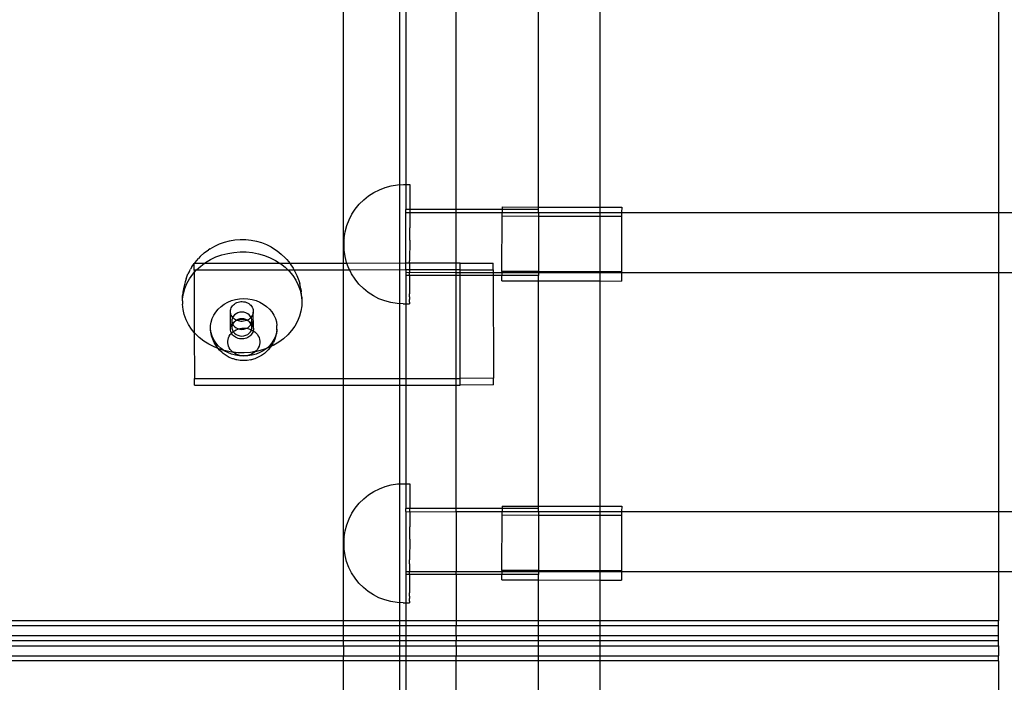
# Model space of a CAD drawing. Units: millimetres. Extents: x -6302 to 6754, y -5874 to 6205.
# Drawn here: x -2323 to -2026, y -915 to -715 of the extents above; entities that cross this region are included whole.
import ezdxf

# ---------------------------------------------------------------- set-up
doc = ezdxf.new("R2010")
doc.units = ezdxf.units.MM

msp = doc.modelspace()

# ---------------------------------------------------------------- linework, layer by layer
for p, q in [((-2208.23, -868.18), (-2208.23, -450.66)), ((-2225.19, -788.67), (-2225.19, -692.42)), ((-2028.03, -701.37), (-2028.03, -773.37)), ((-2191.23, -772.43), (-2191.23, -702.35)), ((-2166.43, -771.72), (-2166.43, -703.92)), ((-2148.03, -703.96), (-2148.03, -771.75)), ((-2206.43, -710.86), (-2206.43, -764.97)), ((-2217.61, -768.36), (-2216.03, -767.34)), ((-2216.03, -767.34), (-2214.35, -766.49)), ((-2214.35, -766.49), (-2212.59, -765.83)), ((-2212.59, -765.83), (-2210.78, -765.35)), ((-2210.78, -765.35), (-2208.92, -765.06)), ((-2208.92, -765.06), (-2207.04, -764.97)), ((-2207.04, -764.97), (-2206.43, -764.97)), ((-2206.43, -764.97), (-2205.16, -764.97)), ((-2206.43, -764.97), (-2206.43, -772.43)), ((-2205.16, -764.97), (-2205.18, -772.43)), ((-2220.41, -770.86), (-2219.07, -769.54)), ((-2219.07, -769.54), (-2217.61, -768.36)), ((-2222.62, -773.89), (-2221.6, -772.32)), ((-2221.6, -772.32), (-2220.41, -770.86)), ((-2205.18, -772.43), (-2206.43, -772.43)), ((-2206.43, -773.37), (-2206.43, -772.43)), ((-2206.43, -773.37), (-2205.18, -773.4)), ((-2206.43, -788.64), (-2206.43, -773.37)), ((-2191.23, -772.43), (-2205.18, -772.43)), ((-2205.18, -772.43), (-2205.18, -773.37)), ((-2205.18, -773.37), (-2205.18, -773.4)), ((-2205.18, -773.4), (-2191.23, -773.37)), ((-2177.43, -772.43), (-2191.23, -772.43)), ((-2191.23, -773.37), (-2191.23, -772.43)), ((-2191.23, -773.37), (-2177.43, -773.37)), ((-2191.23, -788.63), (-2191.23, -773.37)), ((-2177.42, -771.69), (-2177.43, -772.43)), ((-2166.43, -772.43), (-2177.43, -772.43)), ((-2177.43, -772.43), (-2177.43, -773.37)), ((-2177.43, -774.48), (-2177.43, -773.37)), ((-2177.43, -773.37), (-2166.43, -773.37)), ((-2177.42, -771.69), (-2166.43, -771.72)), ((-2166.43, -771.72), (-2148.03, -771.75)), ((-2166.43, -772.43), (-2166.43, -771.72)), ((-2166.43, -773.37), (-2166.43, -772.43)), ((-2166.43, -773.37), (-2148.03, -773.37)), ((-2166.43, -773.37), (-2166.43, -774.51)), ((-2148.03, -771.75), (-2141.42, -771.77)), ((-2148.03, -771.75), (-2148.03, -773.37)), ((-2148.03, -773.37), (-2141.43, -773.37)), ((-2148.03, -773.37), (-2148.03, -774.55)), ((-2141.42, -771.77), (-2141.43, -773.37)), ((-2141.43, -773.37), (-2141.43, -774.56)), ((-2141.43, -773.37), (-2028.03, -773.37)), ((-2028.03, -773.37), (-2018.14, -773.35)), ((-2028.03, -773.37), (-2028.03, -791.37)), ((-2224.16, -777.31), (-2223.48, -775.56)), ((-2223.48, -775.56), (-2222.62, -773.89)), ((-2205.19, -776.19), (-2205.2, -776.78)), ((-2205.18, -773.4), (-2205.19, -774.49)), ((-2205.19, -774.49), (-2205.19, -775.05)), ((-2205.19, -775.05), (-2205.19, -776.19)), ((-2177.46, -791.11), (-2177.43, -774.48)), ((-2166.43, -774.51), (-2177.43, -774.48)), ((-2148.03, -774.55), (-2166.43, -774.51)), ((-2166.43, -774.51), (-2166.43, -791.13)), ((-2141.43, -774.56), (-2148.03, -774.55)), ((-2148.03, -774.55), (-2148.03, -791.17)), ((-2141.43, -774.56), (-2141.46, -791.18)), ((-2224.96, -780.98), (-2224.66, -779.12)), ((-2224.66, -779.12), (-2224.16, -777.31)), ((-2205.21, -779.8), (-2205.2, -778.58)), ((-2205.2, -776.78), (-2205.2, -777.97)), ((-2205.2, -778.58), (-2205.2, -777.97)), ((-2262.48, -782.79), (-2260.98, -782.25)), ((-2260.98, -782.25), (-2259.42, -781.84)), ((-2259.42, -781.84), (-2257.82, -781.58)), ((-2257.82, -781.58), (-2256.2, -781.46)), ((-2256.2, -781.46), (-2254.58, -781.48)), ((-2254.58, -781.48), (-2252.96, -781.65)), ((-2252.96, -781.65), (-2251.37, -781.96)), ((-2251.37, -781.96), (-2249.83, -782.41)), ((-2224.97, -784.71), (-2224.96, -781.03)), ((-2224.96, -781.03), (-2224.96, -780.98)), ((-2224.96, -781.01), (-2224.96, -781.03)), ((-2205.21, -780.42), (-2205.21, -779.8)), ((-2205.21, -781.67), (-2205.21, -780.42)), ((-2205.21, -781.67), (-2205.21, -782.29)), ((-2267.05, -785.53), (-2265.76, -784.57)), ((-2265.24, -784.25), (-2265.76, -784.57)), ((-2265.24, -784.25), (-2263.9, -783.46)), ((-2263.9, -783.46), (-2262.48, -782.79)), ((-2258.15, -785.34), (-2256.27, -785.2)), ((-2256.27, -785.2), (-2254.39, -785.23)), ((-2254.39, -785.23), (-2252.53, -785.42)), ((-2249.83, -782.41), (-2248.36, -782.99)), ((-2248.36, -782.99), (-2246.96, -783.7)), ((-2246.96, -783.7), (-2246.48, -783.99)), ((-2246.48, -783.99), (-2245.11, -784.86)), ((-2245.11, -784.86), (-2243.86, -785.85)), ((-2224.68, -786.59), (-2224.97, -784.71)), ((-2205.22, -784.17), (-2205.23, -785.42)), ((-2205.21, -782.29), (-2205.22, -783.55)), ((-2205.22, -783.55), (-2205.22, -784.17)), ((-2269.82, -788.37), (-2268.74, -787.16)), ((-2268.23, -786.59), (-2268.74, -787.16)), ((-2268.23, -786.59), (-2267.05, -785.53)), ((-2266.7, -788.42), (-2265.16, -787.51)), ((-2265.16, -787.51), (-2263.52, -786.74)), ((-2263.52, -786.74), (-2261.79, -786.11)), ((-2261.79, -786.11), (-2259.99, -785.65)), ((-2259.99, -785.65), (-2258.15, -785.34)), ((-2252.53, -785.42), (-2250.7, -785.78)), ((-2250.7, -785.78), (-2248.92, -786.3)), ((-2248.92, -786.3), (-2247.21, -786.97)), ((-2247.21, -786.97), (-2245.6, -787.79)), ((-2245.6, -787.79), (-2244.18, -788.69)), ((-2243.86, -785.85), (-2242.73, -786.95)), ((-2242.73, -786.95), (-2242.2, -787.53)), ((-2242.2, -787.53), (-2241.24, -788.69)), ((-2224.2, -788.4), (-2224.68, -786.59)), ((-2205.24, -788.64), (-2205.23, -787.87)), ((-2205.23, -785.42), (-2205.23, -786.04)), ((-2205.23, -786.04), (-2205.23, -787.26)), ((-2205.23, -787.26), (-2205.23, -787.87)), ((-2271.49, -791.04), (-2271.94, -791.85)), ((-2271.49, -791.04), (-2271.16, -790.44)), ((-2270.74, -789.66), (-2271.16, -790.44)), ((-2270.74, -789.66), (-2270.08, -788.72)), ((-2270.08, -788.72), (-2269.82, -788.37)), ((-2270.08, -790.72), (-2270.08, -788.72)), ((-2267.1, -788.72), (-2270.08, -788.72)), ((-2269.48, -790.72), (-2270.08, -790.72)), ((-2270.08, -791.4), (-2269.48, -790.72)), ((-2270.08, -790.72), (-2270.08, -791.4)), ((-2269.48, -790.72), (-2269.4, -790.63)), ((-2241.84, -790.69), (-2269.48, -790.72)), ((-2269.4, -790.63), (-2268.12, -789.47)), ((-2268.12, -789.47), (-2267.1, -788.72)), ((-2267.1, -788.72), (-2266.7, -788.42)), ((-2244.18, -788.69), (-2267.1, -788.72)), ((-2244.18, -788.69), (-2244.1, -788.74)), ((-2241.24, -788.69), (-2244.18, -788.69)), ((-2244.1, -788.74), (-2242.73, -789.83)), ((-2242.73, -789.83), (-2241.84, -790.69)), ((-2241.84, -790.69), (-2241.49, -791.03)), ((-2239.97, -790.69), (-2241.84, -790.69)), ((-2241.49, -791.03), (-2240.42, -792.33)), ((-2225.19, -788.67), (-2241.24, -788.69)), ((-2241.24, -788.69), (-2241.17, -788.77)), ((-2241.17, -788.77), (-2240.3, -790.09)), ((-2240.3, -790.09), (-2239.97, -790.69)), ((-2225.19, -790.67), (-2239.97, -790.69)), ((-2239.97, -790.69), (-2239.87, -790.88)), ((-2239.87, -790.88), (-2239.15, -792.31)), ((-2224.1, -788.67), (-2225.19, -788.67)), ((-2225.19, -790.67), (-2225.19, -788.67)), ((-2223.28, -790.67), (-2225.19, -790.67)), ((-2225.19, -823.31), (-2225.19, -790.67)), ((-2224.1, -788.67), (-2224.2, -788.4)), ((-2206.43, -788.64), (-2224.1, -788.67)), ((-2223.53, -790.16), (-2224.1, -788.67)), ((-2223.28, -790.67), (-2223.53, -790.16)), ((-2206.43, -790.63), (-2223.28, -790.67)), ((-2222.69, -791.84), (-2223.28, -790.67)), ((-2205.24, -788.64), (-2206.43, -788.64)), ((-2206.43, -790.63), (-2206.43, -788.64)), ((-2205.24, -790.64), (-2206.43, -790.63)), ((-2206.43, -790.63), (-2206.43, -791.37)), ((-2205.24, -790.79), (-2205.25, -791.35)), ((-2191.23, -788.63), (-2205.24, -788.64)), ((-2205.24, -788.64), (-2205.24, -790.64)), ((-2191.23, -790.63), (-2205.24, -790.64)), ((-2205.24, -790.79), (-2205.24, -790.64)), ((-2190.08, -788.62), (-2191.23, -788.63)), ((-2191.23, -790.63), (-2191.23, -788.63)), ((-2190.08, -790.62), (-2191.23, -790.63)), ((-2191.23, -791.37), (-2191.23, -790.63)), ((-2190.08, -788.62), (-2180.08, -788.61)), ((-2190.08, -790.62), (-2190.08, -788.62)), ((-2190.08, -790.62), (-2180.08, -790.61)), ((-2190.08, -791.37), (-2190.08, -790.62)), ((-2180.08, -790.61), (-2180.08, -788.61)), ((-2180.08, -790.61), (-2180.08, -791.37)), ((-2166.43, -791.13), (-2177.46, -791.11)), ((-2177.46, -791.11), (-2177.46, -791.37)), ((-2148.03, -791.17), (-2166.43, -791.13)), ((-2166.43, -791.37), (-2166.43, -791.13)), ((-2272.54, -793.32), (-2272.82, -794.24)), ((-2272.54, -793.32), (-2271.94, -791.85)), ((-2272.3, -794.71), (-2271.5, -793.27)), ((-2271.5, -793.27), (-2270.53, -791.91)), ((-2270.53, -791.91), (-2270.08, -791.4)), ((-2270.08, -791.4), (-2270.05, -809.46)), ((-2240.42, -792.33), (-2239.51, -793.72)), ((-2239.51, -793.72), (-2238.77, -795.19)), ((-2239.15, -792.31), (-2238.61, -793.8)), ((-2238.61, -793.8), (-2238.32, -794.73)), ((-2221.67, -793.41), (-2222.69, -791.84)), ((-2220.49, -794.88), (-2221.67, -793.41)), ((-2206.43, -791.37), (-2205.25, -791.35)), ((-2206.43, -791.37), (-2206.43, -792.31)), ((-2205.25, -792.31), (-2206.43, -792.31)), ((-2206.43, -792.31), (-2206.43, -800.86)), ((-2205.25, -793.98), (-2205.26, -794.46)), ((-2205.25, -792.31), (-2205.25, -791.35)), ((-2205.25, -791.35), (-2191.23, -791.37)), ((-2191.23, -792.31), (-2205.25, -792.31)), ((-2205.25, -792.31), (-2205.25, -792.96)), ((-2205.25, -792.96), (-2205.25, -793.98)), ((-2191.23, -792.31), (-2191.23, -791.37)), ((-2191.23, -791.37), (-2190.08, -791.37)), ((-2190.08, -792.31), (-2191.23, -792.31)), ((-2191.23, -823.27), (-2191.23, -792.31)), ((-2190.08, -792.31), (-2190.08, -791.37)), ((-2190.08, -791.37), (-2180.08, -791.37)), ((-2190.03, -823.27), (-2190.08, -792.31)), ((-2180.08, -792.31), (-2190.08, -792.31)), ((-2180.08, -791.37), (-2180.08, -792.31)), ((-2180.08, -791.37), (-2177.46, -791.37)), ((-2180.08, -792.31), (-2180.03, -823.25)), ((-2177.47, -792.31), (-2180.08, -792.31)), ((-2177.46, -791.37), (-2177.47, -792.31)), ((-2166.43, -792.31), (-2177.47, -792.31)), ((-2177.47, -793.9), (-2177.47, -792.31)), ((-2177.47, -793.9), (-2166.43, -793.92)), ((-2177.46, -791.37), (-2166.43, -791.37)), ((-2166.43, -791.37), (-2148.03, -791.37)), ((-2166.43, -791.37), (-2166.43, -792.31)), ((-2166.43, -793.92), (-2166.43, -792.31)), ((-2166.43, -793.92), (-2148.03, -793.96)), ((-2166.43, -861.72), (-2166.43, -793.92)), ((-2141.46, -791.18), (-2148.03, -791.17)), ((-2148.03, -791.17), (-2148.03, -791.37)), ((-2148.03, -791.37), (-2141.46, -791.37)), ((-2148.03, -791.37), (-2148.03, -793.96)), ((-2148.03, -793.96), (-2141.47, -793.97)), ((-2148.03, -793.96), (-2148.03, -861.75)), ((-2141.46, -791.37), (-2141.47, -793.97)), ((-2141.46, -791.37), (-2141.46, -791.18)), ((-2141.46, -791.37), (-2028.03, -791.37)), ((-2028.03, -791.37), (-2028.03, -863.37)), ((-2028.03, -791.37), (-2016.66, -791.37)), ((-2273.24, -795.78), (-2273.47, -797.35)), ((-2273.33, -797.77), (-2272.91, -796.22)), ((-2272.82, -794.24), (-2273.24, -795.78)), ((-2272.91, -796.22), (-2272.3, -794.71)), ((-2238.77, -795.19), (-2238.22, -796.71)), ((-2237.96, -796.28), (-2238.32, -794.73)), ((-2238.22, -796.71), (-2237.86, -798.27)), ((-2237.96, -796.28), (-2237.87, -797.27)), ((-2219.16, -796.21), (-2220.49, -794.88)), ((-2217.71, -797.4), (-2219.16, -796.21)), ((-2205.26, -797.07), (-2205.27, -797.81)), ((-2205.26, -794.46), (-2205.26, -795.4)), ((-2205.26, -795.4), (-2205.26, -795.84)), ((-2205.26, -795.84), (-2205.26, -796.68)), ((-2205.26, -796.68), (-2205.26, -797.07)), ((-2273.6, -799.94), (-2273.56, -799.35)), ((-2273.6, -799.94), (-2273.59, -800.94)), ((-2273.47, -797.35), (-2273.56, -798.35)), ((-2273.56, -799.35), (-2273.33, -797.77)), ((-2273.56, -799.35), (-2273.56, -798.35)), ((-2259.97, -800.35), (-2258.84, -799.88)), ((-2258.84, -799.88), (-2257.64, -799.55)), ((-2257.64, -799.55), (-2256.41, -799.34)), ((-2256.41, -799.34), (-2255.16, -799.27)), ((-2255.16, -799.27), (-2253.9, -799.34)), ((-2253.9, -799.34), (-2252.67, -799.54)), ((-2252.67, -799.54), (-2251.47, -799.88)), ((-2251.47, -799.88), (-2250.34, -800.34)), ((-2237.8, -797.86), (-2237.87, -797.27)), ((-2237.86, -798.27), (-2237.7, -799.86)), ((-2237.7, -798.85), (-2237.8, -797.86)), ((-2237.7, -799.86), (-2237.73, -801.45)), ((-2237.7, -798.85), (-2237.7, -799.86)), ((-2216.13, -798.43), (-2217.71, -797.4)), ((-2214.46, -799.29), (-2216.13, -798.43)), ((-2212.71, -799.96), (-2214.46, -799.29)), ((-2210.9, -800.46), (-2212.71, -799.96)), ((-2205.28, -800.18), (-2205.27, -799.8)), ((-2205.27, -798.15), (-2205.27, -797.81)), ((-2205.27, -798.78), (-2205.27, -798.15)), ((-2205.27, -798.78), (-2205.27, -799.06)), ((-2205.27, -799.06), (-2205.27, -799.57)), ((-2205.27, -799.8), (-2205.27, -799.57)), ((-2273.43, -802.53), (-2273.59, -800.94)), ((-2273.07, -804.09), (-2273.43, -802.53)), ((-2263.6, -803.3), (-2262.86, -802.42)), ((-2262.86, -802.42), (-2262, -801.62)), ((-2262, -801.62), (-2261.03, -800.93)), ((-2261.03, -800.93), (-2259.97, -800.35)), ((-2259.15, -803.15), (-2259.13, -802.78)), ((-2259.13, -802.78), (-2259.05, -802.42)), ((-2259.05, -802.42), (-2258.92, -802.07)), ((-2258.92, -802.07), (-2258.75, -801.74)), ((-2258.75, -801.74), (-2258.52, -801.43)), ((-2258.52, -801.43), (-2258.26, -801.14)), ((-2258.26, -801.14), (-2257.96, -800.89)), ((-2257.96, -800.89), (-2257.62, -800.66)), ((-2257.62, -800.66), (-2257.25, -800.48)), ((-2257.25, -800.48), (-2256.86, -800.34)), ((-2256.86, -800.34), (-2256.46, -800.24)), ((-2256.46, -800.24), (-2256.04, -800.18)), ((-2256.04, -800.18), (-2255.61, -800.17)), ((-2255.61, -800.17), (-2255.19, -800.2)), ((-2255.19, -800.2), (-2254.78, -800.28)), ((-2254.78, -800.28), (-2254.38, -800.4)), ((-2254.38, -800.4), (-2254, -800.56)), ((-2254, -800.56), (-2253.65, -800.76)), ((-2253.65, -800.76), (-2253.33, -801)), ((-2253.33, -801), (-2253.04, -801.27)), ((-2253.04, -801.27), (-2252.8, -801.57)), ((-2252.8, -801.57), (-2252.6, -801.89)), ((-2252.6, -801.89), (-2252.44, -802.23)), ((-2252.44, -802.23), (-2252.34, -802.59)), ((-2252.34, -802.59), (-2252.29, -802.95)), ((-2252.29, -802.95), (-2252.29, -803.32)), ((-2250.34, -800.34), (-2249.28, -800.92)), ((-2249.28, -800.92), (-2248.31, -801.62)), ((-2248.31, -801.62), (-2247.45, -802.41)), ((-2247.45, -802.41), (-2246.71, -803.29)), ((-2237.73, -801.45), (-2237.96, -803.03)), ((-2209.04, -800.76), (-2210.9, -800.46)), ((-2207.16, -800.86), (-2209.04, -800.76)), ((-2207.16, -800.86), (-2206.43, -800.86)), ((-2206.43, -800.86), (-2205.28, -800.87)), ((-2206.43, -800.86), (-2206.43, -823.29)), ((-2205.28, -800.35), (-2205.28, -800.18)), ((-2205.28, -800.35), (-2205.28, -800.61)), ((-2205.28, -800.61), (-2205.28, -800.7)), ((-2205.28, -800.7), (-2205.28, -800.84)), ((-2205.28, -800.87), (-2205.28, -800.84)), ((-2272.52, -805.61), (-2273.07, -804.09)), ((-2271.79, -807.08), (-2272.52, -805.61)), ((-2264.98, -806.32), (-2264.67, -805.26)), ((-2264.67, -805.26), (-2264.2, -804.25)), ((-2264.2, -804.25), (-2263.6, -803.3)), ((-2259.13, -803.51), (-2259.15, -803.15)), ((-2259.05, -803.87), (-2259.13, -803.51)), ((-2259.11, -808.07), (-2259.13, -803.51)), ((-2258.92, -804.22), (-2259.05, -803.87)), ((-2258.74, -804.55), (-2258.92, -804.22)), ((-2258.52, -804.87), (-2258.74, -804.55)), ((-2258.57, -805.13), (-2258.7, -805.66)), ((-2258.7, -805.66), (-2258.7, -806.2)), ((-2258.46, -804.92), (-2258.57, -805.13)), ((-2258.46, -804.92), (-2258.52, -804.87)), ((-2258.31, -804.63), (-2258.46, -804.92)), ((-2258.25, -805.15), (-2258.46, -804.92)), ((-2257.95, -804.19), (-2258.31, -804.63)), ((-2257.95, -805.41), (-2258.25, -805.15)), ((-2257.48, -803.83), (-2257.95, -804.19)), ((-2257.61, -805.63), (-2257.95, -805.41)), ((-2257.94, -806.18), (-2257.6, -805.95)), ((-2257.34, -805.76), (-2257.61, -805.63)), ((-2257.6, -805.95), (-2257.28, -805.79)), ((-2257.48, -805.83), (-2257.6, -805.95)), ((-2256.94, -803.56), (-2257.48, -803.83)), ((-2257.34, -805.76), (-2257.48, -805.83)), ((-2256.94, -805.56), (-2257.34, -805.76)), ((-2257.28, -805.79), (-2257.34, -805.76)), ((-2257.28, -805.79), (-2257.24, -805.77)), ((-2257.24, -805.81), (-2257.28, -805.79)), ((-2257.24, -805.77), (-2256.85, -805.63)), ((-2256.85, -805.95), (-2257.24, -805.81)), ((-2256.34, -803.39), (-2256.94, -803.56)), ((-2256.34, -805.39), (-2256.94, -805.56)), ((-2256.85, -805.63), (-2256.44, -805.53)), ((-2256.45, -806.05), (-2256.85, -805.95)), ((-2256.44, -805.53), (-2256.02, -805.47)), ((-2255.72, -803.33), (-2256.34, -803.39)), ((-2255.72, -805.33), (-2256.34, -805.39)), ((-2256.02, -805.47), (-2255.6, -805.46)), ((-2255.09, -803.39), (-2255.72, -803.33)), ((-2255.09, -805.39), (-2255.72, -805.33)), ((-2255.6, -805.46), (-2255.18, -805.49)), ((-2255.18, -805.49), (-2254.77, -805.57)), ((-2254.5, -803.56), (-2255.09, -803.39)), ((-2254.5, -805.56), (-2255.09, -805.39)), ((-2254.77, -805.57), (-2254.37, -805.69)), ((-2254.37, -805.88), (-2254.77, -806)), ((-2253.95, -803.83), (-2254.5, -803.56)), ((-2254.1, -805.76), (-2254.5, -805.56)), ((-2254.37, -805.69), (-2254.15, -805.78)), ((-2254.15, -805.78), (-2254.37, -805.88)), ((-2254.1, -805.76), (-2254.15, -805.78)), ((-2253.99, -805.72), (-2254.1, -805.76)), ((-2253.95, -805.83), (-2254.1, -805.76)), ((-2254.1, -805.76), (-2253.99, -805.85)), ((-2253.64, -805.51), (-2253.99, -805.72)), ((-2253.99, -805.85), (-2253.75, -805.99)), ((-2253.49, -804.19), (-2253.95, -803.83)), ((-2253.75, -805.99), (-2253.95, -805.83)), ((-2253.32, -805.27), (-2253.64, -805.51)), ((-2253.12, -804.63), (-2253.49, -804.19)), ((-2253.04, -805), (-2253.32, -805.27)), ((-2252.97, -804.92), (-2253.12, -804.63)), ((-2252.97, -804.92), (-2253.04, -805)), ((-2252.79, -804.7), (-2252.97, -804.92)), ((-2252.86, -805.13), (-2252.97, -804.92)), ((-2252.73, -805.66), (-2252.86, -805.13)), ((-2252.59, -804.38), (-2252.79, -804.7)), ((-2252.73, -806.2), (-2252.73, -805.66)), ((-2252.44, -804.04), (-2252.59, -804.38)), ((-2252.34, -803.68), (-2252.44, -804.04)), ((-2252.29, -803.32), (-2252.34, -803.68)), ((-2252.27, -808.24), (-2252.29, -803.32)), ((-2246.71, -803.29), (-2246.11, -804.24)), ((-2246.11, -804.24), (-2245.64, -805.25)), ((-2245.64, -805.25), (-2245.33, -806.3)), ((-2238.38, -804.58), (-2239, -806.08)), ((-2237.96, -803.03), (-2238.38, -804.58)), ((-2270.88, -808.47), (-2271.79, -807.08)), ((-2270.05, -809.46), (-2270.88, -808.47)), ((-2265.14, -807.4), (-2264.98, -806.32)), ((-2265.14, -808.48), (-2265.14, -807.4)), ((-2264.98, -809.56), (-2265.14, -808.48)), ((-2265.13, -808.8), (-2265.14, -808.48)), ((-2264.98, -809.88), (-2265.13, -808.8)), ((-2259.14, -808.44), (-2259.11, -808.07)), ((-2259.11, -808.8), (-2259.14, -808.44)), ((-2259.11, -808.07), (-2259.04, -807.71)), ((-2259.03, -809.16), (-2259.11, -808.8)), ((-2259.04, -807.71), (-2258.91, -807.36)), ((-2258.91, -807.36), (-2258.73, -807.03)), ((-2258.73, -807.03), (-2258.7, -806.98)), ((-2258.73, -807.03), (-2258.7, -807.66)), ((-2258.7, -806.2), (-2258.57, -806.74)), ((-2258.7, -806.2), (-2258.7, -806.98)), ((-2258.7, -806.98), (-2258.57, -806.74)), ((-2258.57, -807.13), (-2258.7, -807.66)), ((-2258.7, -807.66), (-2258.7, -808.2)), ((-2258.7, -808.2), (-2258.57, -808.74)), ((-2258.57, -806.74), (-2258.51, -806.72)), ((-2258.57, -806.74), (-2258.47, -806.93)), ((-2258.47, -806.93), (-2258.57, -807.13)), ((-2258.57, -808.74), (-2258.34, -809.19)), ((-2258.51, -806.72), (-2258.24, -806.43)), ((-2258.31, -806.63), (-2258.47, -806.93)), ((-2258.47, -806.93), (-2258.31, -807.23)), ((-2258.34, -809.19), (-2257.98, -808.93)), ((-2257.94, -806.18), (-2258.31, -806.63)), ((-2258.31, -807.23), (-2257.95, -807.67)), ((-2258.24, -806.43), (-2257.94, -806.18)), ((-2257.98, -808.93), (-2257.47, -808.65)), ((-2257.95, -807.67), (-2257.48, -808.03)), ((-2257.48, -808.03), (-2256.94, -808.31)), ((-2257.47, -808.65), (-2256.92, -808.43)), ((-2256.94, -808.31), (-2256.71, -808.37)), ((-2256.92, -808.43), (-2256.71, -808.37)), ((-2256.71, -808.37), (-2256.34, -808.27)), ((-2256.71, -808.37), (-2256.34, -808.47)), ((-2256.03, -806.11), (-2256.45, -806.05)), ((-2256.34, -808.27), (-2255.75, -808.17)), ((-2256.34, -808.47), (-2255.72, -808.53)), ((-2255.61, -806.12), (-2256.03, -806.11)), ((-2255.75, -808.17), (-2255.14, -808.13)), ((-2255.72, -808.53), (-2255.09, -808.47)), ((-2255.19, -806.08), (-2255.61, -806.12)), ((-2254.77, -806), (-2255.19, -806.08)), ((-2255.14, -808.13), (-2254.54, -808.17)), ((-2255.09, -808.47), (-2254.5, -808.31)), ((-2254.54, -808.17), (-2254.3, -808.21)), ((-2254.5, -808.31), (-2254.3, -808.21)), ((-2254.3, -808.21), (-2253.95, -808.03)), ((-2254.3, -808.21), (-2253.94, -808.26)), ((-2253.95, -808.03), (-2253.49, -807.67)), ((-2253.94, -808.26), (-2253.37, -808.43)), ((-2253.75, -805.99), (-2253.64, -806.05)), ((-2253.64, -806.05), (-2253.49, -806.19)), ((-2253.12, -806.63), (-2253.49, -806.19)), ((-2253.49, -806.19), (-2253.31, -806.29)), ((-2253.49, -807.67), (-2253.12, -807.23)), ((-2253.37, -808.43), (-2252.82, -808.65)), ((-2253.31, -806.29), (-2253.03, -806.56)), ((-2252.96, -806.93), (-2253.12, -806.63)), ((-2253.12, -807.23), (-2252.96, -806.93)), ((-2253.12, -809.23), (-2252.86, -808.74)), ((-2253.03, -806.56), (-2252.86, -806.74)), ((-2252.96, -806.93), (-2252.86, -806.74)), ((-2252.86, -807.13), (-2252.96, -806.93)), ((-2252.86, -806.74), (-2252.73, -806.2)), ((-2252.86, -806.74), (-2252.78, -806.86)), ((-2252.73, -807.66), (-2252.86, -807.13)), ((-2252.86, -808.74), (-2252.82, -808.65)), ((-2252.82, -808.65), (-2252.73, -808.2)), ((-2252.82, -808.65), (-2252.31, -808.93)), ((-2252.78, -806.86), (-2252.73, -806.94)), ((-2252.73, -806.2), (-2252.73, -806.94)), ((-2252.73, -806.94), (-2252.58, -807.18)), ((-2252.73, -806.94), (-2252.73, -807.66)), ((-2252.73, -808.2), (-2252.73, -807.66)), ((-2252.58, -807.18), (-2252.43, -807.52)), ((-2252.43, -807.52), (-2252.33, -807.88)), ((-2252.33, -807.88), (-2252.27, -808.24)), ((-2252.31, -808.93), (-2252.32, -808.97)), ((-2252.27, -808.61), (-2252.31, -808.93)), ((-2252.31, -808.93), (-2251.84, -809.27)), ((-2252.27, -808.24), (-2252.27, -808.61)), ((-2245.33, -806.3), (-2245.17, -807.38)), ((-2245.17, -808.47), (-2245.33, -809.55)), ((-2245.17, -808.78), (-2245.33, -809.86)), ((-2245.17, -807.7), (-2245.17, -807.38)), ((-2245.17, -807.93), (-2245.17, -807.7)), ((-2245.17, -808.24), (-2245.17, -807.93)), ((-2245.17, -808.47), (-2245.17, -808.24)), ((-2245.17, -808.78), (-2245.17, -808.47)), ((-2240.76, -808.89), (-2241.89, -810.16)), ((-2239.79, -807.53), (-2240.76, -808.89)), ((-2239, -806.08), (-2239.79, -807.53)), ((-2270.05, -809.46), (-2270.03, -823.36)), ((-2269.8, -809.77), (-2270.05, -809.46)), ((-2268.56, -810.97), (-2269.8, -809.77)), ((-2267.19, -812.06), (-2268.56, -810.97)), ((-2264.67, -810.62), (-2264.98, -809.56)), ((-2264.82, -810.47), (-2264.98, -809.88)), ((-2264.51, -811.51), (-2264.82, -810.47)), ((-2264.2, -811.63), (-2264.67, -810.62)), ((-2264.06, -812.51), (-2264.51, -811.51)), ((-2263.6, -812.58), (-2264.2, -811.63)), ((-2259.96, -812.06), (-2259.89, -811.53)), ((-2259.89, -811.53), (-2259.73, -811.03)), ((-2259.73, -811.03), (-2259.51, -810.54)), ((-2259.51, -810.54), (-2259.22, -810.08)), ((-2259.22, -810.08), (-2258.86, -809.65)), ((-2258.91, -809.51), (-2259.03, -809.16)), ((-2258.86, -809.65), (-2258.91, -809.51)), ((-2258.86, -809.65), (-2258.45, -809.27)), ((-2258.73, -809.85), (-2258.86, -809.65)), ((-2258.5, -810.16), (-2258.73, -809.85)), ((-2258.24, -810.44), (-2258.5, -810.16)), ((-2258.45, -809.27), (-2258.34, -809.19)), ((-2258.34, -809.19), (-2258.31, -809.23)), ((-2258.31, -809.23), (-2257.95, -809.67)), ((-2257.94, -810.7), (-2258.24, -810.44)), ((-2257.95, -809.67), (-2257.48, -810.03)), ((-2257.6, -810.92), (-2257.94, -810.7)), ((-2257.23, -811.1), (-2257.6, -810.92)), ((-2257.48, -810.03), (-2256.94, -810.31)), ((-2256.84, -811.24), (-2257.23, -811.1)), ((-2256.94, -810.31), (-2256.34, -810.47)), ((-2256.43, -811.34), (-2256.84, -811.24)), ((-2256.02, -811.4), (-2256.43, -811.34)), ((-2256.34, -810.47), (-2255.72, -810.53)), ((-2255.59, -811.41), (-2256.02, -811.4)), ((-2255.72, -810.53), (-2255.09, -810.47)), ((-2255.17, -811.37), (-2255.59, -811.41)), ((-2254.76, -811.29), (-2255.17, -811.37)), ((-2255.09, -810.47), (-2254.5, -810.31)), ((-2254.36, -811.17), (-2254.76, -811.29)), ((-2254.5, -810.31), (-2253.95, -810.03)), ((-2253.98, -811.01), (-2254.36, -811.17)), ((-2253.63, -810.8), (-2253.98, -811.01)), ((-2253.95, -810.03), (-2253.49, -809.67)), ((-2253.31, -810.56), (-2253.63, -810.8)), ((-2253.49, -809.67), (-2253.12, -809.23)), ((-2253.02, -810.29), (-2253.31, -810.56)), ((-2252.78, -809.99), (-2253.02, -810.29)), ((-2252.58, -809.67), (-2252.78, -809.99)), ((-2252.43, -809.33), (-2252.58, -809.67)), ((-2252.32, -808.97), (-2252.43, -809.33)), ((-2251.84, -809.27), (-2251.42, -809.65)), ((-2251.42, -809.65), (-2251.07, -810.07)), ((-2251.07, -810.07), (-2250.78, -810.53)), ((-2250.78, -810.53), (-2250.55, -811.02)), ((-2250.55, -811.02), (-2250.4, -811.53)), ((-2250.4, -811.53), (-2250.33, -812.05)), ((-2246.11, -811.61), (-2246.71, -812.57)), ((-2245.79, -811.5), (-2246.25, -812.49)), ((-2245.64, -810.6), (-2246.11, -811.61)), ((-2245.48, -810.46), (-2245.79, -811.5)), ((-2245.33, -809.55), (-2245.64, -810.6)), ((-2245.48, -810.46), (-2245.33, -809.86)), ((-2243.17, -811.33), (-2244.59, -812.37)), ((-2241.89, -810.16), (-2243.17, -811.33)), ((-2265.69, -813.01), (-2267.19, -812.06)), ((-2264.08, -813.83), (-2265.69, -813.01)), ((-2262.85, -814.31), (-2264.08, -813.83)), ((-2263.77, -813), (-2264.06, -812.51)), ((-2263.2, -813.91), (-2263.77, -813)), ((-2262.86, -813.46), (-2263.6, -812.58)), ((-2262.85, -814.31), (-2263.2, -813.91)), ((-2262, -814.25), (-2262.86, -813.46)), ((-2262.49, -814.74), (-2262.85, -814.31)), ((-2262.37, -814.5), (-2262.85, -814.31)), ((-2261.67, -815.5), (-2262.49, -814.74)), ((-2261.15, -814.86), (-2262.37, -814.5)), ((-2261.15, -814.86), (-2262, -814.25)), ((-2261.03, -814.94), (-2261.15, -814.86)), ((-2260.6, -815.02), (-2261.15, -814.86)), ((-2259.96, -812.58), (-2259.96, -812.06)), ((-2259.89, -813.1), (-2259.96, -812.58)), ((-2259.73, -813.61), (-2259.89, -813.1)), ((-2259.51, -814.1), (-2259.73, -813.61)), ((-2259.22, -814.56), (-2259.51, -814.1)), ((-2258.86, -814.98), (-2259.22, -814.56)), ((-2251.07, -814.55), (-2251.42, -814.98)), ((-2249.5, -814.68), (-2251.3, -815.15)), ((-2250.78, -814.09), (-2251.07, -814.55)), ((-2250.55, -813.6), (-2250.78, -814.09)), ((-2250.4, -813.09), (-2250.55, -813.6)), ((-2250.33, -812.57), (-2250.4, -813.09)), ((-2250.33, -812.05), (-2250.33, -812.57)), ((-2248.34, -814.27), (-2249.5, -814.68)), ((-2248.34, -814.27), (-2249.28, -814.94)), ((-2247.81, -814.73), (-2248.94, -815.78)), ((-2248.31, -814.24), (-2248.34, -814.27)), ((-2247.45, -813.45), (-2248.31, -814.24)), ((-2247.77, -814.06), (-2248.31, -814.24)), ((-2247.11, -813.9), (-2247.81, -814.73)), ((-2246.97, -813.68), (-2247.77, -814.06)), ((-2246.71, -812.57), (-2247.45, -813.45)), ((-2246.97, -813.68), (-2247.11, -813.9)), ((-2246.53, -812.99), (-2246.97, -813.68)), ((-2246.13, -813.29), (-2246.97, -813.68)), ((-2246.53, -812.99), (-2246.25, -812.49)), ((-2244.59, -812.37), (-2246.13, -813.29)), ((-2261.36, -815.79), (-2261.67, -815.5)), ((-2260.48, -816.42), (-2261.36, -815.79)), ((-2259.97, -815.53), (-2261.03, -814.94)), ((-2258.77, -815.38), (-2260.6, -815.02)), ((-2259.52, -816.95), (-2260.48, -816.42)), ((-2258.84, -815.99), (-2259.97, -815.53)), ((-2258.49, -817.36), (-2259.52, -816.95)), ((-2258.45, -815.36), (-2258.86, -814.98)), ((-2257.64, -816.32), (-2258.84, -815.99)), ((-2258.37, -815.42), (-2258.77, -815.38)), ((-2258.26, -817.43), (-2258.49, -817.36)), ((-2258.37, -815.42), (-2258.45, -815.36)), ((-2257.98, -815.7), (-2258.37, -815.42)), ((-2256.9, -815.57), (-2258.37, -815.42)), ((-2257.4, -817.67), (-2258.26, -817.43)), ((-2257.47, -815.98), (-2257.98, -815.7)), ((-2256.41, -816.53), (-2257.64, -816.32)), ((-2256.92, -816.2), (-2257.47, -815.98)), ((-2257.25, -817.71), (-2257.4, -817.67)), ((-2256.21, -817.88), (-2257.25, -817.71)), ((-2256.34, -816.36), (-2256.92, -816.2)), ((-2255.02, -815.6), (-2256.9, -815.57)), ((-2255.16, -816.59), (-2256.41, -816.53)), ((-2255.75, -816.46), (-2256.34, -816.36)), ((-2255.14, -816.5), (-2255.75, -816.46)), ((-2253.9, -816.52), (-2255.16, -816.59)), ((-2254.54, -816.46), (-2255.14, -816.5)), ((-2253.15, -815.46), (-2255.02, -815.6)), ((-2253.94, -816.36), (-2254.54, -816.46)), ((-2253.04, -817.71), (-2254.09, -817.88)), ((-2253.37, -816.2), (-2253.94, -816.36)), ((-2252.67, -816.32), (-2253.9, -816.52)), ((-2252.82, -815.98), (-2253.37, -816.2)), ((-2251.68, -815.21), (-2253.15, -815.46)), ((-2253.04, -817.71), (-2252.89, -817.67)), ((-2251.81, -817.36), (-2252.89, -817.67)), ((-2252.31, -815.69), (-2252.82, -815.98)), ((-2251.47, -815.98), (-2252.67, -816.32)), ((-2251.84, -815.36), (-2252.31, -815.69)), ((-2251.68, -815.21), (-2251.84, -815.36)), ((-2250.78, -816.94), (-2251.81, -817.36)), ((-2251.42, -814.98), (-2251.68, -815.21)), ((-2251.3, -815.15), (-2251.68, -815.21)), ((-2250.34, -815.52), (-2251.47, -815.98)), ((-2249.82, -816.41), (-2250.78, -816.94)), ((-2249.28, -814.94), (-2250.34, -815.52)), ((-2248.94, -815.78), (-2249.82, -816.41)), ((-2255.15, -817.94), (-2256.21, -817.88)), ((-2254.09, -817.88), (-2255.15, -817.94)), ((-2270.03, -823.36), (-2225.19, -823.31)), ((-2270.03, -825.36), (-2270.03, -823.36)), ((-2225.19, -823.31), (-2206.43, -823.29)), ((-2225.19, -825.31), (-2225.19, -823.31)), ((-2206.43, -823.29), (-2191.23, -823.27)), ((-2206.43, -823.29), (-2206.43, -825.29)), ((-2191.23, -823.27), (-2190.03, -823.27)), ((-2191.23, -825.27), (-2191.23, -823.27)), ((-2180.03, -823.25), (-2190.03, -823.27)), ((-2190.03, -825.27), (-2190.03, -823.27)), ((-2180.03, -825.25), (-2180.03, -823.25)), ((-2270.03, -825.36), (-2225.19, -825.31)), ((-2225.19, -825.31), (-2206.43, -825.29)), ((-2225.19, -896.24), (-2225.19, -825.31)), ((-2206.43, -825.29), (-2191.23, -825.27)), ((-2206.43, -825.29), (-2206.43, -854.97)), ((-2191.23, -825.27), (-2190.03, -825.27)), ((-2191.23, -862.41), (-2191.23, -825.27)), ((-2180.03, -825.25), (-2190.03, -825.27)), ((-2214.35, -856.49), (-2212.59, -855.83)), ((-2212.59, -855.83), (-2210.78, -855.35)), ((-2210.78, -855.35), (-2208.92, -855.06)), ((-2208.92, -855.06), (-2207.04, -854.97)), ((-2207.04, -854.97), (-2206.43, -854.97)), ((-2206.43, -854.97), (-2205.16, -854.97)), ((-2206.43, -854.97), (-2206.43, -862.41)), ((-2205.16, -854.97), (-2205.18, -862.41)), ((-2219.07, -859.54), (-2217.61, -858.36)), ((-2217.61, -858.36), (-2216.03, -857.34)), ((-2216.03, -857.34), (-2214.35, -856.49)), ((-2221.6, -862.32), (-2220.41, -860.86)), ((-2220.41, -860.86), (-2219.07, -859.54)), ((-2177.42, -861.69), (-2166.43, -861.72)), ((-2177.42, -861.69), (-2177.43, -862.41)), ((-2166.43, -861.72), (-2148.03, -861.75)), ((-2166.43, -862.41), (-2166.43, -861.72)), ((-2148.03, -861.75), (-2141.42, -861.77)), ((-2148.03, -861.75), (-2148.03, -863.37)), ((-2141.42, -861.77), (-2141.43, -863.37)), ((-2223.48, -865.56), (-2222.62, -863.89)), ((-2222.62, -863.89), (-2221.6, -862.32)), ((-2205.18, -862.41), (-2206.43, -862.41)), ((-2206.43, -863.37), (-2206.43, -862.41)), ((-2206.43, -863.37), (-2205.18, -863.4)), ((-2206.43, -863.37), (-2206.43, -881.37)), ((-2205.18, -863.4), (-2205.19, -864.49)), ((-2205.19, -864.49), (-2205.19, -865.05)), ((-2205.19, -865.05), (-2205.19, -866.19)), ((-2205.18, -862.88), (-2205.18, -862.41)), ((-2191.23, -862.41), (-2205.18, -862.41)), ((-2205.18, -863.4), (-2205.18, -862.88)), ((-2205.18, -863.4), (-2191.23, -863.37)), ((-2191.23, -863.37), (-2191.23, -862.41)), ((-2177.43, -862.41), (-2191.23, -862.41)), ((-2191.23, -863.37), (-2177.43, -863.37)), ((-2191.23, -863.37), (-2191.23, -881.37)), ((-2177.46, -881.11), (-2177.43, -864.48)), ((-2177.43, -862.41), (-2177.43, -863.37)), ((-2177.43, -864.48), (-2177.43, -863.37)), ((-2177.43, -863.37), (-2166.43, -863.37)), ((-2166.43, -864.51), (-2177.43, -864.48)), ((-2166.43, -862.41), (-2177.43, -862.41)), ((-2166.43, -863.37), (-2166.43, -862.41)), ((-2166.43, -863.37), (-2148.03, -863.37)), ((-2166.43, -863.37), (-2166.43, -864.51)), ((-2148.03, -864.55), (-2166.43, -864.51)), ((-2166.43, -864.51), (-2166.43, -881.13)), ((-2148.03, -863.37), (-2141.43, -863.37)), ((-2148.03, -863.37), (-2148.03, -864.55)), ((-2141.43, -864.56), (-2148.03, -864.55)), ((-2148.03, -864.55), (-2148.03, -881.17)), ((-2141.43, -864.56), (-2141.46, -881.18)), ((-2141.43, -863.37), (-2141.43, -864.56)), ((-2141.43, -863.37), (-2028.03, -863.37)), ((-2028.03, -863.37), (-2028.03, -881.37)), ((-2028.03, -863.37), (-2017.44, -863.37)), ((-2224.66, -869.12), (-2224.16, -867.31)), ((-2224.16, -867.31), (-2223.48, -865.56)), ((-2208.23, -872.04), (-2208.23, -868.18)), ((-2205.19, -866.19), (-2205.2, -866.78)), ((-2205.2, -866.78), (-2205.2, -867.97)), ((-2205.2, -868.58), (-2205.2, -867.97)), ((-2224.97, -874.71), (-2224.96, -871.03)), ((-2224.96, -870.98), (-2224.66, -869.12)), ((-2224.96, -871.03), (-2224.96, -870.98)), ((-2224.96, -871.01), (-2224.96, -871.03)), ((-2205.21, -869.8), (-2205.2, -868.58)), ((-2205.21, -870.42), (-2205.21, -869.8)), ((-2205.21, -871.67), (-2205.21, -870.42)), ((-2208.23, -876.04), (-2208.23, -872.04)), ((-2205.21, -872.29), (-2205.22, -873.55)), ((-2205.22, -873.55), (-2205.22, -874.17)), ((-2205.21, -871.67), (-2205.21, -872.29)), ((-2224.68, -876.59), (-2224.97, -874.71)), ((-2224.2, -878.4), (-2224.68, -876.59)), ((-2208.23, -880.14), (-2208.23, -876.04)), ((-2205.22, -874.17), (-2205.23, -875.42)), ((-2205.23, -875.42), (-2205.23, -876.04)), ((-2205.23, -876.04), (-2205.23, -877.26)), ((-2223.53, -880.16), (-2224.2, -878.4)), ((-2205.24, -879.06), (-2205.23, -877.87)), ((-2205.24, -879.06), (-2205.24, -879.65)), ((-2205.24, -879.65), (-2205.24, -880.79)), ((-2205.23, -877.26), (-2205.23, -877.87)), ((-2222.69, -881.84), (-2223.53, -880.16)), ((-2221.67, -883.41), (-2222.69, -881.84)), ((-2208.23, -884.34), (-2208.23, -880.14)), ((-2206.43, -881.37), (-2205.25, -881.35)), ((-2206.43, -881.37), (-2206.43, -882.33)), ((-2205.25, -882.33), (-2206.43, -882.33)), ((-2206.43, -882.33), (-2206.43, -890.86)), ((-2205.24, -880.79), (-2205.25, -881.35)), ((-2205.25, -882.33), (-2205.25, -881.35)), ((-2205.25, -881.35), (-2191.23, -881.37)), ((-2191.23, -882.33), (-2205.25, -882.33)), ((-2205.25, -882.33), (-2205.25, -882.96)), ((-2205.25, -882.96), (-2205.25, -883.98)), ((-2191.23, -882.33), (-2191.23, -881.37)), ((-2191.23, -881.37), (-2177.46, -881.37)), ((-2177.47, -882.33), (-2191.23, -882.33)), ((-2191.23, -882.33), (-2191.23, -896.24)), ((-2177.46, -881.37), (-2177.47, -882.33)), ((-2166.43, -882.33), (-2177.47, -882.33)), ((-2177.47, -883.9), (-2177.47, -882.33)), ((-2166.43, -881.13), (-2177.46, -881.11)), ((-2177.46, -881.11), (-2177.46, -881.37)), ((-2177.46, -881.37), (-2166.43, -881.37)), ((-2148.03, -881.17), (-2166.43, -881.13)), ((-2166.43, -881.37), (-2166.43, -881.13)), ((-2166.43, -881.37), (-2148.03, -881.37)), ((-2166.43, -881.37), (-2166.43, -882.33)), ((-2166.43, -883.92), (-2166.43, -882.33)), ((-2141.46, -881.18), (-2148.03, -881.17)), ((-2148.03, -881.17), (-2148.03, -881.37)), ((-2148.03, -881.37), (-2141.46, -881.37)), ((-2148.03, -881.37), (-2148.03, -883.96)), ((-2141.46, -881.37), (-2141.47, -883.97)), ((-2141.46, -881.37), (-2141.46, -881.18)), ((-2141.46, -881.37), (-2028.03, -881.37)), ((-2028.03, -881.37), (-2028.03, -896.24)), ((-2028.03, -881.37), (-2016.67, -881.37)), ((-2220.49, -884.88), (-2221.67, -883.41)), ((-2219.16, -886.21), (-2220.49, -884.88)), ((-2208.23, -888.61), (-2208.23, -884.34)), ((-2205.25, -883.98), (-2205.26, -884.46)), ((-2205.26, -884.46), (-2205.26, -885.4)), ((-2205.26, -885.4), (-2205.26, -885.84)), ((-2205.26, -885.84), (-2205.26, -886.68)), ((-2177.47, -883.9), (-2166.43, -883.92)), ((-2166.43, -883.92), (-2148.03, -883.96)), ((-2166.43, -896.24), (-2166.43, -883.92)), ((-2148.03, -883.96), (-2141.47, -883.97)), ((-2148.03, -883.96), (-2148.03, -896.24)), ((-2217.71, -887.4), (-2219.16, -886.21)), ((-2216.13, -888.43), (-2217.71, -887.4)), ((-2214.46, -889.29), (-2216.13, -888.43)), ((-2208.23, -892.93), (-2208.23, -888.61)), ((-2205.26, -887.07), (-2205.27, -887.81)), ((-2205.27, -888.15), (-2205.27, -887.81)), ((-2205.27, -888.78), (-2205.27, -888.15)), ((-2205.27, -888.78), (-2205.27, -889.06)), ((-2205.26, -886.68), (-2205.26, -887.07)), ((-2212.71, -889.96), (-2214.46, -889.29)), ((-2210.9, -890.46), (-2212.71, -889.96)), ((-2209.04, -890.76), (-2210.9, -890.46)), ((-2207.16, -890.86), (-2209.04, -890.76)), ((-2207.16, -890.86), (-2206.43, -890.86)), ((-2206.43, -890.86), (-2205.28, -890.87)), ((-2206.43, -890.86), (-2206.43, -896.24)), ((-2205.28, -890.18), (-2205.27, -889.8)), ((-2205.28, -890.35), (-2205.28, -890.18)), ((-2205.28, -890.35), (-2205.28, -890.61)), ((-2205.28, -890.61), (-2205.28, -890.7)), ((-2205.28, -890.7), (-2205.28, -890.84)), ((-2205.28, -890.87), (-2205.28, -890.84)), ((-2205.27, -889.06), (-2205.27, -889.57)), ((-2205.27, -889.8), (-2205.27, -889.57)), ((-2208.23, -897.3), (-2208.23, -892.93)), ((-2225.19, -896.24), (-2815.73, -896.24)), ((-2225.19, -897.74), (-2815.73, -897.74)), ((-2206.43, -896.24), (-2225.19, -896.24)), ((-2225.19, -897.74), (-2225.19, -896.24)), ((-2225.19, -900.74), (-2225.19, -897.74)), ((-2206.43, -897.74), (-2225.19, -897.74)), ((-2208.23, -901.68), (-2208.23, -897.3)), ((-2191.23, -896.24), (-2206.43, -896.24)), ((-2206.43, -896.24), (-2206.43, -897.74)), ((-2191.23, -897.74), (-2206.43, -897.74)), ((-2206.43, -897.74), (-2206.43, -900.74)), ((-2166.43, -896.24), (-2191.23, -896.24)), ((-2191.23, -896.24), (-2191.23, -897.74)), ((-2191.23, -900.74), (-2191.23, -897.74)), ((-2166.43, -897.74), (-2191.23, -897.74)), ((-2148.03, -896.24), (-2166.43, -896.24)), ((-2166.43, -897.74), (-2166.43, -896.24)), ((-2148.03, -897.74), (-2166.43, -897.74)), ((-2166.43, -900.74), (-2166.43, -897.74)), ((-2028.03, -896.24), (-2148.03, -896.24)), ((-2148.03, -896.24), (-2148.03, -897.74)), ((-2028.03, -897.74), (-2148.03, -897.74)), ((-2148.03, -897.74), (-2148.03, -900.74)), ((-2028.03, -897.74), (-2028.03, -896.24)), ((-2028.03, -900.74), (-2028.03, -897.74)), ((-2225.19, -900.74), (-2815.73, -900.74)), ((-2206.43, -900.74), (-2225.19, -900.74)), ((-2225.19, -902.24), (-2225.19, -900.74)), ((-2191.23, -900.74), (-2206.43, -900.74)), ((-2206.43, -900.74), (-2206.43, -902.24)), ((-2166.43, -900.74), (-2191.23, -900.74)), ((-2191.23, -900.74), (-2191.23, -902.24)), ((-2148.03, -900.74), (-2166.43, -900.74)), ((-2166.43, -902.24), (-2166.43, -900.74)), ((-2028.03, -900.74), (-2148.03, -900.74)), ((-2148.03, -900.74), (-2148.03, -902.24)), ((-2028.03, -902.24), (-2028.03, -900.74)), ((-2225.19, -902.24), (-2815.73, -902.24)), ((-2815.73, -903.74), (-2225.19, -903.74)), ((-2225.19, -903.74), (-2225.19, -902.24)), ((-2206.43, -902.24), (-2225.19, -902.24)), ((-2225.19, -903.74), (-2206.43, -903.74)), ((-2225.19, -903.74), (-2225.19, -906.74)), ((-2208.23, -906.06), (-2208.23, -901.68)), ((-2191.23, -902.24), (-2206.43, -902.24)), ((-2206.43, -902.24), (-2206.43, -903.74)), ((-2206.43, -903.74), (-2191.23, -903.74)), ((-2206.43, -903.74), (-2206.43, -906.74)), ((-2191.23, -903.74), (-2191.23, -902.24)), ((-2166.43, -902.24), (-2191.23, -902.24)), ((-2191.23, -903.74), (-2166.43, -903.74)), ((-2191.23, -903.74), (-2191.23, -906.74)), ((-2148.03, -902.24), (-2166.43, -902.24)), ((-2166.43, -903.74), (-2166.43, -902.24)), ((-2166.43, -903.74), (-2148.03, -903.74)), ((-2166.43, -906.74), (-2166.43, -903.74)), ((-2028.03, -902.24), (-2148.03, -902.24)), ((-2148.03, -902.24), (-2148.03, -903.74)), ((-2148.03, -903.74), (-2028.03, -903.74)), ((-2148.03, -903.74), (-2148.03, -906.74)), ((-2028.03, -903.74), (-2028.03, -902.24)), ((-2028.03, -903.74), (-2028.03, -906.74)), ((-2208.23, -910.42), (-2208.23, -906.06)), ((-2815.73, -906.74), (-2225.19, -906.74)), ((-2225.19, -908.24), (-2815.73, -908.24)), ((-2225.19, -908.24), (-2225.19, -906.74)), ((-2225.19, -906.74), (-2206.43, -906.74)), ((-2206.43, -908.24), (-2225.19, -908.24)), ((-2225.19, -987.97), (-2225.19, -908.24)), ((-2206.43, -906.74), (-2191.23, -906.74)), ((-2206.43, -906.74), (-2206.43, -908.24)), ((-2191.23, -908.24), (-2206.43, -908.24)), ((-2206.43, -908.24), (-2206.43, -944.97)), ((-2191.23, -908.24), (-2191.23, -906.74)), ((-2191.23, -906.74), (-2166.43, -906.74)), ((-2166.43, -908.24), (-2191.23, -908.24)), ((-2191.23, -952.37), (-2191.23, -908.24)), ((-2166.43, -906.74), (-2148.03, -906.74)), ((-2166.43, -908.24), (-2166.43, -906.74)), ((-2148.03, -908.24), (-2166.43, -908.24)), ((-2166.43, -951.72), (-2166.43, -908.24)), ((-2148.03, -906.74), (-2028.03, -906.74)), ((-2148.03, -906.74), (-2148.03, -908.24)), ((-2028.03, -908.24), (-2148.03, -908.24)), ((-2148.03, -908.24), (-2148.03, -951.75)), ((-2028.03, -908.24), (-2028.03, -906.74)), ((-2028.03, -908.24), (-2028.03, -953.37)), ((-2208.23, -914.75), (-2208.23, -910.42)), ((-2208.23, -919.02), (-2208.23, -914.75))]:
    msp.add_line(p, q)

doc.saveas('drawing.dxf')
